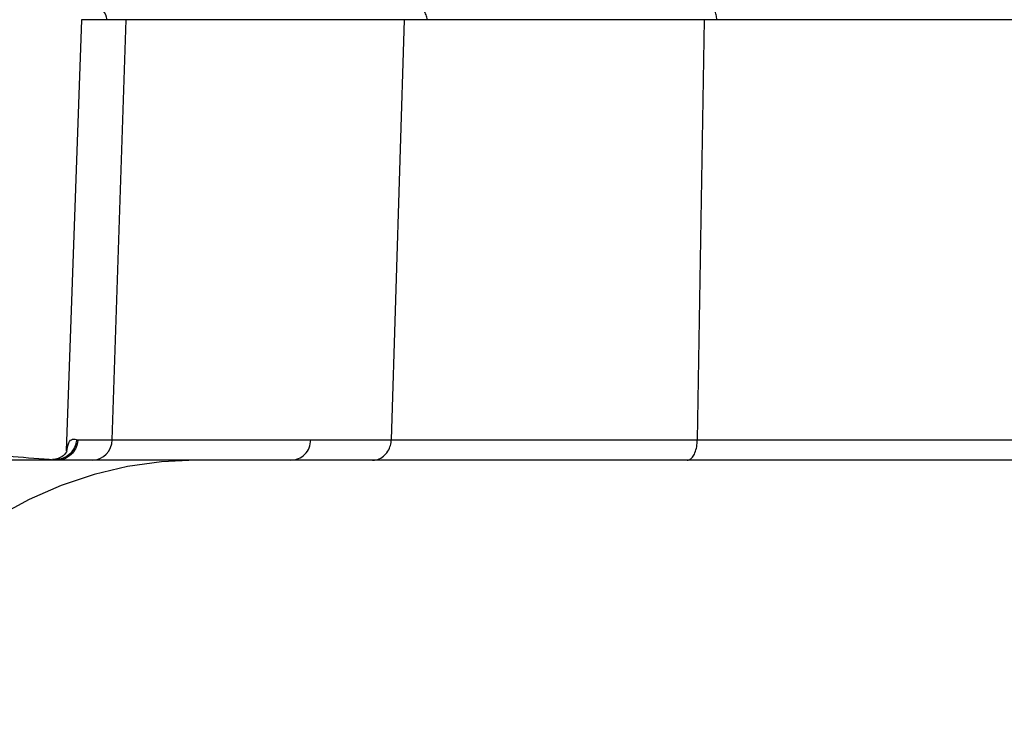
# Model space of a CAD drawing. Extents: x 330 to 4510, y 110 to 6446.
# Drawn here: x 2924 to 3040, y 2864 to 2947 of the extents above; entities that cross this region are included whole.
import ezdxf

# ---------------------------------------------------------------- set-up
doc = ezdxf.new("R2010")
doc.units = 0
doc.header["$LTSCALE"] = 22
doc.layers.get('0').update_dxf_attribs({"linetype": 'CONTINUOUS'})
doc.layers.add('AM_BOR', color=7, linetype='CONTINUOUS')
doc.styles.add('SLDTEXTSTYLE0', font='TXT', dxfattribs={"width": 0.605})
doc.dimstyles.new('SLDDIMSTYLE0', dxfattribs={"dimtxt": 44, "dimasz": 44, "dimexe": 0, "dimexo": 0.0625, "dimgap": 11, "dimtad": 1, "dimdec": 0, "dimrnd": 1e-09, "dimzin": 12, "dimtxsty": 'SLDTEXTSTYLE0', "dimsah": 1, "dimcen": 0.09, "dimazin": 3, "dimtfac": 1, "dimtdec": 0, "dimtofl": 0, "dimtmove": 0, "dimatfit": 3, "dimtolj": 1, "dimtzin": 12})

# ---------------------------------------------------------------- blocks, each defined once
blk = doc.blocks.new('_D_4')
at = {"layer": 'AM_BOR', "color": 7}
for p, q in [((2733.61, 2962.87), (2733.61, 4220.68)), ((3133.61, 3645.22), (3133.61, 4220.68)), ((2733.61, 4198.68), (3133.61, 4198.68))]:
    blk.add_line(p, q, dxfattribs=at)
for points in [[(2733.61, 4198.68), (2777.61, 4193.18), (2777.61, 4204.18)], [(3133.61, 4198.68), (3089.61, 4204.18), (3089.61, 4193.18)]]:
    blk.add_solid(points, dxfattribs=at)
at = {"layer": 'AM_BOR', "color": 7, "insert": (2883.19, 4255.4), "char_height": 44, "attachment_point": 1, "style": 'SLDTEXTSTYLE0'}
blk.add_mtext('400', dxfattribs=at)

msp = doc.modelspace()

# ---------------------------------------------------------------- linework, layer by layer
at = {"color": 7, "linetype": 'CONTINUOUS'}
for p, q in [((2931, 2946.87), (2929.22, 2895.97)), ((2936.28, 2946.87), (2931, 2946.87)), ((2969.11, 2946.87), (2936.28, 2946.87)), ((2967.57, 2897.28), (2969.11, 2946.87)), ((3004.51, 2946.87), (2969.11, 2946.87)), ((3003.67, 2897.28), (3004.51, 2946.87)), ((3101.52, 2946.87), (3004.51, 2946.87)), ((2929.29, 2895.95), (2929.33, 2896.17)), ((2952.28, 2894.87), (2944.51, 2894.87)), ((2965.33, 2894.87), (2961.61, 2894.87)), ((3027.59, 2894.87), (3002.47, 2894.87))]:
    msp.add_line(p, q, dxfattribs=at)
at = {"color": 8, "linetype": 'CONTINUOUS'}
for p, q in [((2934.64, 2897.28), (2936.28, 2946.87)), ((2930.42, 2897.33), (2930.58, 2897.28)), ((2934.64, 2897.28), (2958.08, 2897.28)), ((2958.08, 2897.28), (2967.57, 2897.28)), ((3003.67, 2897.28), (3100.96, 2897.28))]:
    msp.add_line(p, q, dxfattribs=at)
at = {"color": 7, "linetype": 'CONTINUOUS', "flags": 128}
msp.add_lwpolyline([(2944.51, 2894.87), (2940.47, 2894.68), (2936.46, 2894.12), (2932.51, 2893.19), (2928.63, 2891.89), (2924.85, 2890.24), (2921.2, 2888.25), (2917.7, 2885.92), (2914.38, 2883.28), (2911.25, 2880.33), (2908.33, 2877.11), (2905.65, 2873.62), (2903.22, 2869.9), (2901.06, 2865.97), (2899.17, 2861.84), (2897.58, 2857.56), (2896.29, 2853.14), (2895.32, 2848.61), (2894.66, 2844.01), (2894.32, 2839.37)], dxfattribs=at)
at = {"color": 7, "linetype": 'CONTINUOUS'}
msp.add_arc((2931.61, 2946.37), 2.5, 11.537, 66.4218, dxfattribs=at)
at = {"color": 8, "linetype": 'CONTINUOUS'}
msp.add_arc((2932.21, 2897.3), 2.43, 271.5231, 359.5823, dxfattribs=at)
at = {"color": 7, "linetype": 'CONTINUOUS'}
for points, knots in [([(2971.84, 2946.87), (2971.8, 2947.06), (2971.74, 2947.26), (2971.59, 2947.62), (2971.5, 2947.79), (2971.27, 2948.1), (2971.14, 2948.24), (2970.86, 2948.48), (2970.7, 2948.58), (2970.54, 2948.66)], [0, 0, 0, 0, 0.25, 0.25, 0.5, 0.5, 0.75, 0.75, 1, 1, 1, 1]), ([(3005.99, 2946.87), (3005.97, 2947.06), (3005.93, 2947.26), (3005.85, 2947.62), (3005.8, 2947.79), (3005.68, 2948.1), (3005.61, 2948.24), (3005.46, 2948.48), (3005.37, 2948.58), (3005.28, 2948.66)], [0, 0, 0, 0, 0.25, 0.25, 0.5, 0.5, 0.75, 0.75, 1, 1, 1, 1]), ([(2863.11, 2896.99), (2867, 2896.96), (2874.89, 2896.88), (2886.25, 2896.74), (2897.28, 2896.51), (2907.87, 2896.17), (2918.09, 2895.68), (2924.57, 2895.18), (2927.81, 2894.93)], [0, 0, 0, 0, 0.163333, 0.331414, 0.497718, 0.664993, 0.832683, 1, 1, 1, 1]), ([(2930.58, 2897.28), (2930.58, 2897.27), (2930.57, 2897.11), (2930.51, 2896.68), (2930.24, 2896.02), (2929.68, 2895.38), (2928.94, 2894.95), (2928.38, 2894.9), (2928.11, 2894.87)], [0, 0, 0, 0, 0.011811, 0.121956, 0.341529, 0.561039, 0.780519, 1, 1, 1, 1]), ([(2965.33, 2894.87), (2965.34, 2894.87), (2965.43, 2894.87), (2965.76, 2894.89), (2966.33, 2895.08), (2966.94, 2895.57), (2967.36, 2896.22), (2967.53, 2896.82), (2967.56, 2897.17), (2967.57, 2897.28)], [0, 0, 0, 0, 0.004521, 0.076083, 0.296941, 0.51477, 0.730386, 0.910578, 1, 1, 1, 1]), ([(3002.47, 2894.87), (3002.47, 2894.87), (3002.55, 2894.87), (3002.77, 2894.92), (3003.1, 2895.18), (3003.4, 2895.72), (3003.62, 2896.45), (3003.66, 2897), (3003.67, 2897.28)], [0, 0, 0, 0, 0.004524, 0.130941, 0.351172, 0.568424, 0.784185, 1, 1, 1, 1]), ([(2929.3, 2895.97), (2929.3, 2895.97), (2929.3, 2895.97), (2929.17, 2895.7), (2928.74, 2895.26), (2928.11, 2894.98), (2927.67, 2894.95), (2927.61, 2894.96), (2927.59, 2894.96)], [0, 0, 0, 0, 0.148435, 0.3292, 0.521894, 0.735594, 0.927922, 1, 1, 1, 1]), ([(2944.51, 2894.87), (2941.06, 2894.87), (2933.56, 2894.87), (2921.23, 2894.87), (2907.59, 2894.87), (2897.97, 2894.87), (2893.1, 2894.87)], [0, 0, 0, 0, 0.216697, 0.471951, 0.732731, 1, 1, 1, 1]), ([(2961.61, 2894.87), (2960.54, 2894.87), (2957.06, 2894.87), (2954.24, 2894.87), (2952.28, 2894.87)], [0, 0, 0, 0, 0.305807, 1, 1, 1, 1]), ([(3002.47, 2894.87), (2998.08, 2894.87), (2991.28, 2894.87), (2981.81, 2894.87), (2973.62, 2894.87), (2968.1, 2894.87), (2965.33, 2894.87)], [0, 0, 0, 0, 0.322575, 0.499533, 0.749289, 1, 1, 1, 1]), ([(3093.52, 2894.87), (3092.06, 2894.87), (3086.49, 2894.87), (3076.74, 2894.87), (3064.12, 2894.87), (3052.07, 2894.87), (3040.67, 2894.87), (3032.73, 2894.87), (3028.43, 2894.87), (3027.59, 2894.87)], [0, 0, 0, 0, 0.06348, 0.241629, 0.428915, 0.625404, 0.789266, 0.959066, 1, 1, 1, 1])]:
    msp.add_open_spline(points, degree=3, knots=knots, dxfattribs=at)
at = {"color": 8, "linetype": 'CONTINUOUS'}
for points, knots in [([(2930.42, 2897.33), (2930.41, 2897.23), (2930.4, 2897.04), (2930.29, 2896.57), (2930.01, 2895.97), (2929.41, 2895.36), (2928.65, 2894.97), (2928.09, 2894.94), (2927.81, 2894.93)], [0, 0, 0, 0, 0.077789, 0.147915, 0.360937, 0.573958, 0.786979, 1, 1, 1, 1]), ([(2929.33, 2896.17), (2929.36, 2896.36), (2929.46, 2896.97), (2929.79, 2897.39), (2930.21, 2897.35), (2930.42, 2897.33)], [0, 0, 0, 0, 0.175766, 0.584222, 1, 1, 1, 1]), ([(2930.58, 2897.28), (2931.09, 2897.28), (2932.1, 2897.28), (2933.79, 2897.28), (2934.64, 2897.28)], [0, 0, 0, 0, 0.498284, 1, 1, 1, 1]), ([(2967.57, 2897.28), (2970.25, 2897.28), (2975.63, 2897.28), (2983.63, 2897.28), (2992.85, 2897.28), (2999.45, 2897.28), (3003.67, 2897.28)], [0, 0, 0, 0, 0.249775, 0.500474, 0.680349, 1, 1, 1, 1]), ([(2928, 2894.87), (2928, 2894.87), (2927.93, 2894.89), (2927.87, 2894.91), (2927.81, 2894.93), (2927.81, 2894.93)], [0, 0, 0, 0, 0.000049, 0.999951, 1, 1, 1, 1]), ([(2927.81, 2894.93), (2927.81, 2894.93), (2927.81, 2894.93), (2927.81, 2894.93), (2927.81, 2894.93), (2927.81, 2894.93)], [0, 0, 0, 0, 0.347312, 0.721844, 1, 1, 1, 1])]:
    msp.add_open_spline(points, degree=3, knots=knots, dxfattribs=at)
msp.add_open_spline([(2955.71, 2894.87), (2956.02, 2894.9), (2956.62, 2894.98), (2957.4, 2895.53), (2957.95, 2896.32), (2958.04, 2896.96), (2958.08, 2897.28)], degree=3, dxfattribs=at)

# ---------------------------------------------------------------- dimensions: what is measured, and where the dimension line sits
at = {"layer": 'AM_BOR', "color": 7}
dim = msp.add_linear_dim(base=(3133.61, 4198.68), p1=(2733.61, 2940.87), p2=(3133.61, 3623.22), dimstyle='SLDDIMSTYLE0', dxfattribs=at)
dim.commit()
dim.dimension.update_dxf_attribs({"geometry": '_D_4', "text_midpoint": (2933.61, 4198.68), "dimtype": 160})

doc.saveas('drawing.dxf')
